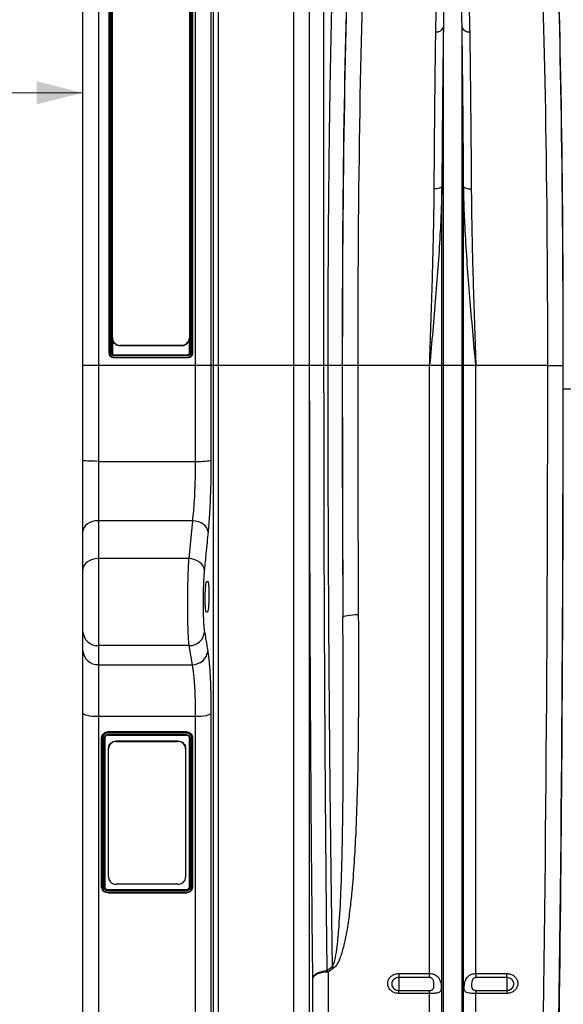
# Model space of a CAD drawing. Units: millimetres. Extents: x 10043 to 26901, y -644 to 6393.
# Drawn here: x 22697 to 23050, y 2353 to 2992 of the extents above; entities that cross this region are included whole.
import ezdxf

# ---------------------------------------------------------------- set-up
doc = ezdxf.new("R2010")
doc.units = ezdxf.units.MM
doc.linetypes.add('SLD-SOLID', pattern=[0])
doc.layers.get('0').update_dxf_attribs({"linetype": 'CONTINUOUS'})
doc.layers.add('ACO_DIMS', color=8, linetype='SLD-SOLID')
doc.layers.add('ACO_DRAINAGE', color=7, linetype='SLD-SOLID')

# ---------------------------------------------------------------- blocks, each defined once
blk = doc.blocks.new('ACO_-_32840_-_RIGHT')
at = {"layer": 'ACO_DRAINAGE', "linetype": 'SLD-SOLID'}
for p, q in [((-330, 1104), (-330, 721)), ((-266.88, 721), (-266.88, 1104)), ((-256.91, 1094.87), (-256.91, 721)), ((-340, 721), (-340, 1074.86)), ((-255.24, 721), (-255.24, 1075.73)), ((-252.25, 1072.99), (-252.25, 721)), ((-203.19, 721), (-203.19, 1061.36)), ((-193.23, 1041.36), (-193.23, 721)), ((-192.86, 721), (-192.86, 1024.86)), ((-183.77, 1016.7), (-183.77, 721)), ((-322.88, 729.01), (-322.88, 958.67)), ((-322.38, 958.98), (-322.38, 729.02)), ((-321.38, 729.02), (-321.38, 958.98)), ((-270.38, 958.98), (-270.38, 729.02)), ((-269.38, 729.02), (-269.38, 958.98)), ((-268.88, 958.67), (-268.88, 729.01)), ((-320.88, 739.3), (-320.88, 951.04)), ((-270.88, 951.04), (-270.88, 739.3)), ((-106.05, 721), (-106.05, 940.56)), ((-93.95, 721), (-93.95, 940.56)), ((-107.27, 836.85), (-107.63, 836.54)), ((-107.08, 837.18), (-107.27, 836.85)), ((-107.08, 721), (-107.08, 837.18)), ((-92.92, 721), (-92.92, 837.18)), ((-92.92, 837.18), (-92.73, 836.85)), ((-92.73, 836.85), (-92.37, 836.54)), ((-111.14, 835.6), (-112.03, 835.58)), ((-110.27, 835.69), (-111.14, 835.6)), ((-109.46, 835.83), (-110.27, 835.69)), ((-108.74, 836.03), (-109.46, 835.83)), ((-108.12, 836.27), (-108.74, 836.03)), ((-107.63, 836.54), (-108.12, 836.27)), ((-92.37, 836.54), (-91.88, 836.27)), ((-91.88, 836.27), (-91.26, 836.03)), ((-91.26, 836.03), (-90.54, 835.83)), ((-90.54, 835.83), (-89.73, 835.69)), ((-89.73, 835.69), (-88.86, 835.6)), ((-88.86, 835.6), (-87.97, 835.58)), ((-320.88, 739.12), (-320.88, 739.3)), ((-320.88, 738.95), (-320.88, 729.01)), ((-270.88, 739.3), (-270.88, 739.12)), ((-270.88, 729.01), (-270.88, 738.95)), ((-322.88, 729.01), (-322.88, 729)), ((-275.88, 734.06), (-315.88, 734.06)), ((-315.88, 734.06), (-315.88, 733.71)), ((-275.88, 733.71), (-315.88, 733.71)), ((-275.88, 733.71), (-275.88, 734.06)), ((-268.88, 729.01), (-268.88, 729)), ((-319.88, 728.01), (-271.88, 728.01)), ((-271.88, 727.52), (-319.88, 727.52)), ((-271.88, 726.01), (-319.88, 726.01)), ((-319.88, 726.01), (-319.88, 726)), ((-271.88, 726), (-319.88, 726)), ((-319.88, 726.51), (-271.88, 726.51)), ((-271.88, 726.01), (-271.88, 726)), ((-330, 721), (-340, 721)), ((-340, 659.48), (-340, 721)), ((-266.88, 721), (-330, 721)), ((-330, 721), (-330, 658.85)), ((-256.91, 721), (-266.88, 721)), ((-266.88, 658.85), (-266.88, 721)), ((-256.91, 721), (-256.91, 659.43)), ((-255.24, 721), (-256.91, 721)), ((-255.24, 148.16), (-255.24, 721)), ((-252.25, 721), (-255.24, 721)), ((-252.25, 721), (-252.25, 149.8)), ((-203.19, 721), (-252.25, 721)), ((-203.19, 149.8), (-203.19, 721)), ((-193.23, 721), (-203.19, 721)), ((-193.23, 721), (-193.23, 155.28)), ((-192.86, 721), (-193.23, 721)), ((-183.77, 721), (-192.86, 721)), ((-180.89, 721), (-183.77, 721)), ((-171.77, 721), (-180.89, 721)), ((-161.67, 721), (-171.66, 721)), ((-115.01, 721), (-161.67, 721)), ((-107.08, 721), (-115.01, 721)), ((-115.01, 326.57), (-115.01, 721)), ((-107.08, 173.23), (-107.08, 721)), ((-106.05, 721), (-107.08, 721)), ((-106.05, 168.58), (-106.05, 721)), ((-93.95, 721), (-106.05, 721)), ((-93.95, 168.58), (-93.95, 721)), ((-92.92, 721), (-93.95, 721)), ((-92.92, 173.23), (-92.92, 721)), ((-84.99, 721), (-92.92, 721)), ((-84.99, 326.57), (-84.99, 721)), ((-38.33, 721), (-84.99, 721)), ((-38.33, 721), (-28.34, 721)), ((-340, 613.26), (-340, 659.48)), ((-339.81, 659.36), (-340, 659.48)), ((-339.24, 659.24), (-339.81, 659.36)), ((-338.31, 659.13), (-339.24, 659.24)), ((-337.07, 659.03), (-338.31, 659.13)), ((-335.56, 658.95), (-337.07, 659.03)), ((-333.83, 658.9), (-335.56, 658.95)), ((-331.95, 658.86), (-333.83, 658.9)), ((-330, 658.85), (-331.95, 658.86)), ((-330, 658.85), (-330, 620.33)), ((-330, 658.85), (-266.88, 658.85)), ((-333.83, 619.79), (-335.56, 619.14)), ((-331.95, 620.2), (-333.83, 619.79)), ((-330, 620.33), (-331.95, 620.2)), ((-330, 620.33), (-330, 595.75)), ((-268.74, 620.33), (-330, 620.33)), ((-271.14, 595.75), (-268.74, 620.33)), ((-266.86, 620.11), (-268.74, 620.33)), ((-265.05, 619.65), (-266.86, 620.11)), ((-263.37, 618.96), (-265.05, 619.65)), ((-339.81, 614.64), (-340, 613.26)), ((-340, 588.68), (-340, 613.26)), ((-339.24, 615.97), (-339.81, 614.64)), ((-338.31, 617.19), (-339.24, 615.97)), ((-337.07, 618.26), (-338.31, 617.19)), ((-335.56, 619.14), (-337.07, 618.26)), ((-261.88, 618.06), (-263.37, 618.96)), ((-260.64, 617), (-261.88, 618.06)), ((-259.69, 615.8), (-260.64, 617)), ((-259.06, 614.5), (-259.69, 615.8)), ((-258.78, 613.17), (-259.06, 614.5)), ((-335.56, 594.56), (-337.07, 593.68)), ((-333.83, 595.21), (-335.56, 594.56)), ((-331.95, 595.61), (-333.83, 595.21)), ((-330, 595.75), (-331.95, 595.61)), ((-330, 595.75), (-330, 539.28)), ((-271.14, 595.75), (-330, 595.75)), ((-269.25, 595.53), (-271.14, 595.75)), ((-267.44, 595.06), (-269.25, 595.53)), ((-265.76, 594.37), (-267.44, 595.06)), ((-264.27, 593.47), (-265.76, 594.37)), ((-339.81, 590.06), (-340, 588.68)), ((-340, 548.34), (-340, 588.68)), ((-339.24, 591.38), (-339.81, 590.06)), ((-338.31, 592.61), (-339.24, 591.38)), ((-337.07, 593.68), (-338.31, 592.61)), ((-263.03, 592.4), (-264.27, 593.47)), ((-262.08, 591.2), (-263.03, 592.4)), ((-261.45, 589.9), (-262.08, 591.2)), ((-261.17, 588.56), (-261.45, 589.9)), ((-259.66, 581), (-258.96, 581)), ((-259.22, 561), (-259.92, 561)), ((-171.04, 557.78), (-171.28, 557.44)), ((-170.44, 558.11), (-171.04, 557.78)), ((-169.51, 558.42), (-170.44, 558.11)), ((-168.26, 558.68), (-169.51, 558.42)), ((-166.76, 558.91), (-168.26, 558.68)), ((-165.05, 559.07), (-166.76, 558.91)), ((-163.2, 559.18), (-165.05, 559.07)), ((-161.28, 559.22), (-163.2, 559.18)), ((-340, 536.01), (-340, 548.34)), ((-271.05, 539.28), (-330, 539.28)), ((-330, 539.28), (-330, 526.94)), ((-268.96, 526.94), (-271.05, 539.28)), ((-340, 495.53), (-340, 536.01)), ((-330, 526.94), (-268.96, 526.94)), ((-330, 526.94), (-330, 493.22)), ((-340, 137.2), (-340, 495.53)), ((-339.81, 495.08), (-340, 495.53)), ((-339.24, 494.65), (-339.81, 495.08)), ((-338.31, 494.25), (-339.24, 494.65)), ((-337.07, 493.89), (-338.31, 494.25)), ((-335.56, 493.61), (-337.07, 493.89)), ((-333.83, 493.39), (-335.56, 493.61)), ((-331.95, 493.26), (-333.83, 493.39)), ((-330, 493.22), (-331.95, 493.26)), ((-266.88, 493.22), (-330, 493.22)), ((-330, 493.22), (-330, 131.2)), ((-265.03, 493.26), (-266.88, 493.22)), ((-266.88, 131.2), (-266.88, 493.22)), ((-263.25, 493.37), (-265.03, 493.26)), ((-261.59, 493.57), (-263.25, 493.37)), ((-260.12, 493.82), (-261.59, 493.57)), ((-258.88, 494.14), (-260.12, 493.82)), ((-257.91, 494.51), (-258.88, 494.14)), ((-257.24, 494.91), (-257.91, 494.51)), ((-256.91, 495.33), (-257.24, 494.91)), ((-256.91, 495.33), (-256.91, 136.68)), ((-327.88, 479.38), (-327.88, 479.25)), ((-327.88, 382.75), (-327.88, 479.25)), ((-327.38, 479.13), (-327.38, 382.6)), ((-326.38, 382.58), (-326.38, 479.13)), ((-325.76, 479.9), (-325.88, 479.25)), ((-325.88, 479.25), (-325.88, 382.75)), ((-325.44, 480.47), (-325.76, 479.9)), ((-324.94, 480.9), (-325.44, 480.47)), ((-324.31, 481.15), (-324.94, 480.9)), ((-323.88, 481.19), (-324.31, 481.15)), ((-272.88, 483.26), (-323.88, 483.26)), ((-323.88, 483.26), (-323.88, 483.14)), ((-323.88, 483.14), (-272.88, 483.14)), ((-323.88, 481.56), (-272.88, 481.56)), ((-323.88, 481.19), (-323.88, 481.19)), ((-323.88, 481.18), (-272.87, 481.18)), ((-272.89, 482.53), (-323.86, 482.53)), ((-272.88, 483.26), (-272.88, 483.14)), ((-270.88, 382.75), (-270.88, 479.25)), ((-270.38, 479.13), (-270.38, 382.58)), ((-269.38, 382.59), (-269.38, 479.11)), ((-268.88, 479.38), (-268.88, 479.25)), ((-268.88, 479.25), (-268.88, 382.75)), ((-318.38, 477.43), (-318.38, 477.14)), ((-318.38, 477.43), (-278.38, 477.43)), ((-318.38, 477.14), (-278.38, 477.14)), ((-278.38, 477.14), (-278.38, 477.43)), ((-323.38, 472.29), (-323.38, 472.59)), ((-323.38, 389.17), (-323.38, 472.29)), ((-273.38, 472.59), (-273.38, 472.29)), ((-273.38, 472.29), (-273.38, 389.17)), ((-278.38, 384.46), (-318.38, 384.46)), ((-327.8, 382.06), (-327.88, 382.75)), ((-327.32, 380.85), (-327.8, 382.06)), ((-326.45, 379.88), (-327.32, 380.85)), ((-325.21, 379.21), (-326.45, 379.88)), ((-323.88, 379), (-325.21, 379.21)), ((-323.88, 381.05), (-272.88, 381.05)), ((-323.88, 381.05), (-323.88, 380.87)), ((-323.88, 380.87), (-272.88, 380.87)), ((-272.87, 380.23), (-323.88, 380.23)), ((-323.88, 379), (-323.88, 379)), ((-323.88, 378.96), (-272.88, 378.96)), ((-323.86, 379.29), (-272.89, 379.29)), ((-272.88, 381.05), (-272.88, 380.87)), ((-189.9, 325.35), (-189.03, 326.16)), ((-188.84, 325.79), (-189.81, 325.1)), ((-189.03, 326.16), (-187.91, 326.88)), ((-187.59, 326.38), (-188.84, 325.79)), ((-187.91, 326.88), (-186.57, 327.48)), ((-186.12, 326.87), (-187.59, 326.38)), ((-186.57, 327.48), (-185.06, 327.96)), ((-184.46, 327.23), (-186.12, 326.87)), ((-185.06, 327.96), (-183.43, 328.29)), ((-182.68, 327.45), (-184.46, 327.23)), ((-183.43, 328.29), (-181.71, 328.47)), ((-180.84, 327.52), (-182.68, 327.45)), ((-181.71, 328.47), (-178.01, 331.09)), ((-177.14, 330.16), (-180.84, 327.52)), ((-180.84, 327.52), (-180.84, 177.4)), ((-135, 326.57), (-115.01, 326.57)), ((-135, 326.57), (-135, 323.96)), ((-115.01, 323.96), (-115.01, 326.57)), ((-84.99, 326.57), (-65, 326.57)), ((-84.99, 326.57), (-84.99, 323.96)), ((-65, 323.96), (-65, 326.57)), ((-190.8, 323.56), (-190.5, 324.47)), ((-190.47, 324.35), (-190.8, 323.56)), ((-190.8, 171.92), (-190.8, 323.56)), ((-190.5, 324.47), (-189.9, 325.35)), ((-189.81, 325.1), (-190.47, 324.35)), ((-115.01, 323.96), (-135, 323.96)), ((-135, 323.96), (-135, 315.59)), ((-65, 323.96), (-84.99, 323.96)), ((-65, 323.96), (-65, 315.59)), ((-135, 313.62), (-135, 315.59)), ((-135, 315.59), (-115.01, 315.59)), ((-115.01, 313.62), (-135, 313.62)), ((-115.01, 313.62), (-115.01, 315.59)), ((-115.01, 177.4), (-115.01, 313.62)), ((-84.99, 315.59), (-84.99, 313.62)), ((-84.99, 315.59), (-65, 315.59)), ((-84.99, 177.4), (-84.99, 313.62)), ((-65, 313.62), (-84.99, 313.62)), ((-65, 315.59), (-65, 313.62))]:
    blk.add_line(p, q, dxfattribs=at)
for centre, radius, start, end in [((-110.45, 942.18), 4.69, 263.20729, 339.78475), ((-89.55, 942.18), 4.69, 200.21531, 276.79327), ((-264.67, 707.13), 48.33, 267.39007, 279.24148), ((-330.45, 548.83), 9.57, 182.95155, 272.67557), ((-270.99, 549.24), 9.96, 269.68015, 353.97506), ((-330.45, 536.5), 9.57, 182.95136, 272.67614), ((-268.9, 536.9), 9.96, 269.65844, 353.90496), ((-202.09, 308.76), 28.35, 41.44141, 44.03719), ((-198.43, 311.27), 28.46, 41.56857, 44.1485)]:
    blk.add_arc(centre, radius, start, end, dxfattribs=at)
for centre, major_axis, ratio, start_param, end_param in [((-163.38, 721), (0, 316), 0.026208, 0.355335, 1.570796), ((-36.61, 721), (0, 316), 0.026186, 4.712389, 5.927704), ((-163.42, 721), (0, 318.63), 0.026208, 0.455343, 1.570796), ((-153.39, 721), (0, 306), 0.027065, 0.355335, 1.570796), ((-46.61, 721), (0, 306), 0.027042, 4.712389, 5.927704), ((-36.58, 721), (0, 318.64), 0.026186, 4.712389, 5.827841), ((-152.69, 721), (0, 728.02), 0.026208, 1.570796, 1.797397), ((-147.66, 721), (0, 916), 0.026208, 1.570796, 1.75032), ((-137.66, 721), (0, 906), 0.026498, 1.570796, 1.75032), ((-62.32, 721), (0, 906), 0.026475, 4.068888, 4.712389), ((-52.32, 721), (0, 916), 0.026186, 4.068888, 4.712389), ((-47.3, 721), (0, 728.02), 0.026186, 4.691702, 4.712389), ((-53.51, 721), (0, 965.22), 0.026186, 4.260808, 4.696786)]:
    blk.add_ellipse(centre, major_axis=major_axis, ratio=ratio, start_param=start_param, end_param=end_param, dxfattribs=at)
for points, knots in [([(-180.89, 721), (-180.89, 727.67), (-180.88, 741.07), (-180.83, 761.13), (-180.76, 781.11), (-180.65, 800.87), (-180.51, 819.75), (-180.35, 837.72), (-180.17, 854.8), (-179.97, 871.48), (-179.74, 887.7), (-179.49, 903.36), (-179.22, 918.43), (-178.93, 932.86), (-178.62, 946.63), (-178.28, 959.72), (-177.93, 972.07), (-177.57, 983.61), (-177.21, 993.58), (-176.87, 1002.12), (-176.55, 1009.48), (-176.32, 1013.9), (-176.21, 1016.11)], [0, 0, 0, 0, 0.054597, 0.109661, 0.16483, 0.219999, 0.275063, 0.325328, 0.375751, 0.426255, 0.476759, 0.527182, 0.577447, 0.627713, 0.678137, 0.728643, 0.779148, 0.829572, 0.879839, 0.919886, 0.959953, 1, 1, 1, 1]), ([(-111, 937.52), (-110.96, 940.11), (-110.86, 945.29), (-110.59, 953.35), (-110.18, 961.68), (-109.5, 970.16), (-108.65, 978.13), (-107.43, 985.56), (-105.78, 990.96), (-104.23, 994.69), (-102.95, 996.53), (-101.69, 997.64), (-100.82, 998.01), (-100.31, 998.11), (-99.88, 998.12), (-99.45, 998.07), (-98.96, 997.93), (-98.36, 997.62), (-97.76, 997.16), (-96.82, 996.18), (-95.49, 994.1), (-93.91, 990.14), (-92.45, 984.45), (-91.32, 977.42), (-90.44, 969.73), (-89.81, 961.36), (-89.4, 953.12), (-89.13, 945.17), (-89.04, 940.07), (-89, 937.52)], [0, 0, 0, 0, 0.051505, 0.10301, 0.168397, 0.233784, 0.299876, 0.366003, 0.432016, 0.457021, 0.48192, 0.492896, 0.496512, 0.498669, 0.500535, 0.502389, 0.504824, 0.508706, 0.515272, 0.522058, 0.542489, 0.583301, 0.644038, 0.704796, 0.769391, 0.834028, 0.898628, 0.949314, 1, 1, 1, 1]), ([(-93.95, 940.56), (-93.98, 943.04), (-94.03, 947.99), (-94.16, 954.92), (-94.34, 961.45), (-94.57, 967.58), (-94.87, 973.41), (-95.28, 979.38), (-95.86, 985.38), (-96.64, 990.64), (-97.52, 994.27), (-98.24, 996.17), (-98.76, 997.05), (-99.08, 997.47), (-99.41, 997.75), (-99.66, 997.87), (-99.83, 997.92), (-99.94, 997.93), (-100.05, 997.93), (-100.17, 997.92), (-100.28, 997.89), (-100.5, 997.8), (-100.96, 997.47), (-101.64, 996.46), (-102.3, 994.79), (-103.08, 991.88), (-103.79, 988), (-104.38, 982.98), (-104.86, 977.62), (-105.27, 971.15), (-105.63, 962.91), (-105.91, 952.58), (-106.01, 944.72), (-106.05, 940.62), (-106.05, 940.56)], [0, 0, 0, 0, 0.051492, 0.103055, 0.151934, 0.200813, 0.249939, 0.299064, 0.359902, 0.420878, 0.461328, 0.481216, 0.487644, 0.493618, 0.49685, 0.498598, 0.49927, 0.499715, 0.500271, 0.500767, 0.501442, 0.502179, 0.505031, 0.515036, 0.539407, 0.563912, 0.613496, 0.663088, 0.712991, 0.762895, 0.832964, 0.915737, 0.998805, 1, 1, 1, 1]), ([(-106.05, 940.56), (-106.11, 936.44), (-106.22, 928.21), (-106.39, 915.05), (-106.55, 901.2), (-106.7, 886.64), (-106.83, 871.39), (-106.96, 854.97), (-107.04, 843.36), (-107.08, 837.18)], [0, 0, 0, 0, 0.137734, 0.275574, 0.413308, 0.555042, 0.69689, 0.838624, 1, 1, 1, 1]), ([(-92.92, 837.18), (-92.96, 842.46), (-93.02, 853.02), (-93.14, 868.36), (-93.27, 883.42), (-93.42, 898.11), (-93.58, 912.34), (-93.75, 926.64), (-93.88, 935.72), (-93.95, 940.56)], [0, 0, 0, 0, 0.137725, 0.275556, 0.413281, 0.555005, 0.696844, 0.838567, 1, 1, 1, 1]), ([(-112.03, 835.58), (-111.99, 841.67), (-111.92, 852.97), (-111.79, 868.89), (-111.66, 883.51), (-111.51, 897.78), (-111.36, 911.6), (-111.19, 924.99), (-111.06, 933.35), (-111, 937.52)], [0, 0, 0, 0, 0.161381, 0.299113, 0.436952, 0.574684, 0.716418, 0.858267, 1, 1, 1, 1]), ([(-89, 937.52), (-88.93, 932.76), (-88.8, 923.92), (-88.63, 910.08), (-88.47, 896.46), (-88.33, 882.16), (-88.19, 867.2), (-88.07, 851.65), (-88, 840.94), (-87.97, 835.58)], [0, 0, 0, 0, 0.161427, 0.299152, 0.436984, 0.574709, 0.716434, 0.858275, 1, 1, 1, 1]), ([(-107.08, 837.18), (-107.11, 835.27), (-107.22, 829.55), (-107.55, 819.94), (-108.25, 805.16), (-109.41, 787), (-111.08, 765.34), (-112.97, 743.43), (-114.32, 728.6), (-115, 721.12), (-115.01, 721)], [0, 0, 0, 0, 0.0508202, 0.1520689, 0.2534419, 0.4377163, 0.6226483, 0.809511, 0.9970055, 1, 1, 1, 1]), ([(-84.99, 721), (-85, 721.12), (-85.68, 728.6), (-87.03, 743.43), (-88.92, 765.32), (-90.59, 786.97), (-91.75, 805.13), (-92.45, 819.94), (-92.78, 829.55), (-92.89, 835.27), (-92.92, 837.18)], [0, 0, 0, 0, 0.002995, 0.190489, 0.377352, 0.561632, 0.746558, 0.847808, 0.94918, 1, 1, 1, 1]), ([(-115.01, 721), (-115, 721.1), (-114.8, 727.03), (-114.4, 738.8), (-113.82, 756.27), (-113.28, 773.63), (-112.81, 790.81), (-112.45, 805.92), (-112.21, 818.99), (-112.09, 828.26), (-112.05, 833.75), (-112.03, 835.58)], [0, 0, 0, 0, 0.002574, 0.151519, 0.300832, 0.450267, 0.599577, 0.748519, 0.84913, 0.94974, 1, 1, 1, 1]), ([(-87.97, 835.58), (-87.95, 833.75), (-87.91, 828.26), (-87.79, 818.99), (-87.55, 805.92), (-87.19, 790.81), (-86.72, 773.63), (-86.18, 756.27), (-85.6, 738.8), (-85.2, 727.03), (-85, 721.1), (-84.99, 721)], [0, 0, 0, 0, 0.05026, 0.15087, 0.251481, 0.400423, 0.549733, 0.699168, 0.848481, 0.997426, 1, 1, 1, 1]), ([(-320.88, 739.3), (-320.82, 738.69), (-320.7, 737.47), (-319.77, 735.85), (-318.42, 734.67), (-317.02, 734.13), (-316.17, 734.08), (-315.88, 734.06)], [0, 0, 0, 0, 0.22767, 0.455485, 0.678514, 0.891381, 1, 1, 1, 1]), ([(-315.88, 733.71), (-316.42, 733.76), (-317.5, 733.87), (-318.95, 734.71), (-320.09, 735.96), (-320.76, 737.44), (-320.84, 738.48), (-320.88, 738.95)], [0, 0, 0, 0, 0.202208, 0.404268, 0.610635, 0.82643, 1, 1, 1, 1]), ([(-275.88, 734.06), (-275.33, 734.12), (-274.25, 734.23), (-272.8, 735.07), (-271.67, 736.31), (-270.99, 737.8), (-270.91, 738.84), (-270.88, 739.3)], [0, 0, 0, 0, 0.202273, 0.404399, 0.61082, 0.826603, 1, 1, 1, 1]), ([(-270.88, 738.95), (-270.93, 738.34), (-271.05, 737.12), (-271.98, 735.5), (-273.34, 734.32), (-274.73, 733.77), (-275.59, 733.72), (-275.88, 733.71)], [0, 0, 0, 0, 0.227744, 0.455648, 0.678708, 0.891568, 1, 1, 1, 1]), ([(-322.88, 729.01), (-322.87, 729.01), (-322.85, 729.01), (-322.74, 729.02), (-322.57, 729.02), (-322.44, 729.02), (-322.38, 729.02)], [0, 0, 0, 0, 0.25, 0.499965, 0.750005, 1, 1, 1, 1]), ([(-319.88, 726.01), (-319.88, 726.01), (-320.21, 726.01), (-320.89, 726.12), (-321.79, 726.62), (-322.47, 727.39), (-322.82, 728.23), (-322.86, 728.79), (-322.88, 729.01)], [0, 0, 0, 0, 0.000025, 0.214931, 0.428979, 0.644359, 0.858966, 1, 1, 1, 1]), ([(-319.88, 726), (-320.27, 726.04), (-321.05, 726.14), (-322.05, 726.83), (-322.74, 727.82), (-322.83, 728.61), (-322.88, 729)], [0, 0, 0, 0, 0.25001, 0.499997, 0.750011, 1, 1, 1, 1]), ([(-322.38, 729.02), (-322.36, 728.84), (-322.33, 728.37), (-322.03, 727.67), (-321.47, 727.03), (-320.72, 726.6), (-320.16, 726.54), (-319.88, 726.51)], [0, 0, 0, 0, 0.141173, 0.355899, 0.571258, 0.785312, 1, 1, 1, 1]), ([(-319.88, 727.52), (-320.04, 727.53), (-320.32, 727.56), (-320.73, 727.76), (-321.07, 728.06), (-321.33, 728.51), (-321.36, 728.85), (-321.38, 729.02)], [0, 0, 0, 0, 0.215064, 0.354211, 0.56914, 0.784532, 1, 1, 1, 1]), ([(-320.88, 729.01), (-320.88, 729.01), (-320.9, 729.01), (-321.01, 729.02), (-321.18, 729.02), (-321.31, 729.02), (-321.38, 729.02)], [0, 0, 0, 0, 0.250011, 0.500072, 0.749995, 1, 1, 1, 1]), ([(-320.88, 729.01), (-320.88, 729.01), (-320.88, 728.9), (-320.84, 728.67), (-320.67, 728.37), (-320.41, 728.14), (-320.13, 728.03), (-319.95, 728.01), (-319.88, 728.01)], [0, 0, 0, 0, 0.000038, 0.215215, 0.430616, 0.645739, 0.860704, 1, 1, 1, 1]), ([(-270.38, 729.02), (-270.38, 728.91), (-270.4, 728.63), (-270.58, 728.21), (-270.92, 727.83), (-271.37, 727.57), (-271.71, 727.53), (-271.88, 727.52)], [0, 0, 0, 0, 0.139699, 0.354884, 0.569768, 0.784799, 1, 1, 1, 1]), ([(-271.88, 726.51), (-271.7, 726.53), (-271.23, 726.55), (-270.53, 726.85), (-269.9, 727.42), (-269.46, 728.17), (-269.4, 728.74), (-269.38, 729.02)], [0, 0, 0, 0, 0.137864, 0.352319, 0.567149, 0.783317, 1, 1, 1, 1]), ([(-271.88, 728.01), (-271.88, 728.01), (-271.76, 728.01), (-271.54, 728.05), (-271.24, 728.21), (-271.01, 728.47), (-270.9, 728.75), (-270.88, 728.94), (-270.88, 729.01), (-270.88, 729.01)], [0, 0, 0, 0, 0.000038, 0.214798, 0.429808, 0.644614, 0.859753, 0.999962, 1, 1, 1, 1]), ([(-268.88, 729.01), (-268.88, 729.01), (-268.88, 728.67), (-268.99, 727.99), (-269.5, 727.09), (-270.27, 726.41), (-271.11, 726.06), (-271.66, 726.02), (-271.88, 726.01)], [0, 0, 0, 0, 0.000013, 0.216338, 0.432433, 0.647329, 0.861995, 1, 1, 1, 1]), ([(-268.88, 729), (-268.92, 728.61), (-269.01, 727.82), (-269.7, 726.83), (-270.7, 726.14), (-271.48, 726.04), (-271.88, 726)], [0, 0, 0, 0, 0.249993, 0.500001, 0.749989, 1, 1, 1, 1]), ([(-270.38, 729.02), (-270.42, 729.02), (-270.49, 729.02), (-270.6, 729.02), (-270.69, 729.02), (-270.79, 729.02), (-270.86, 729.01), (-270.87, 729.01), (-270.88, 729.01)], [0, 0, 0, 0, 0.155033, 0.301643, 0.439684, 0.569161, 0.801514, 1, 1, 1, 1]), ([(-269.38, 729.02), (-269.31, 729.02), (-269.18, 729.02), (-269.01, 729.02), (-268.9, 729.01), (-268.88, 729.01), (-268.88, 729.01)], [0, 0, 0, 0, 0.25, 0.499983, 0.75003, 1, 1, 1, 1]), ([(-319.88, 728.01), (-319.88, 728), (-319.88, 727.99), (-319.88, 727.88), (-319.88, 727.71), (-319.88, 727.58), (-319.88, 727.52)], [0, 0, 0, 0, 0.249956, 0.500007, 0.749961, 1, 1, 1, 1]), ([(-319.88, 726.01), (-319.88, 726.01), (-319.88, 726.03), (-319.88, 726.15), (-319.88, 726.32), (-319.88, 726.45), (-319.88, 726.51)], [0, 0, 0, 0, 0.249991, 0.499965, 0.749977, 1, 1, 1, 1]), ([(-271.88, 727.52), (-271.88, 727.58), (-271.88, 727.71), (-271.88, 727.88), (-271.88, 727.99), (-271.88, 728), (-271.88, 728.01)], [0, 0, 0, 0, 0.250039, 0.499993, 0.750044, 1, 1, 1, 1]), ([(-271.88, 726.01), (-271.88, 726.01), (-271.88, 726.03), (-271.88, 726.15), (-271.88, 726.32), (-271.88, 726.45), (-271.88, 726.51)], [0, 0, 0, 0, 0.249991, 0.499965, 0.749977, 1, 1, 1, 1]), ([(-190.8, 323.56), (-190.89, 331.49), (-191.06, 347.36), (-191.31, 371.84), (-191.54, 396.76), (-191.75, 422.34), (-191.94, 448.54), (-192.12, 475.34), (-192.28, 502.51), (-192.42, 531.06), (-192.55, 561), (-192.66, 592.32), (-192.74, 621.38), (-192.8, 648.08), (-192.83, 672.34), (-192.85, 696.66), (-192.86, 712.89), (-192.86, 721)], [0, 0, 0, 0, 0.066596, 0.133239, 0.199882, 0.266478, 0.334619, 0.40281, 0.471001, 0.539142, 0.615296, 0.691485, 0.767638, 0.825713, 0.883819, 0.941925, 1, 1, 1, 1]), ([(-183.77, 721), (-183.77, 710.49), (-183.76, 689.48), (-183.72, 658.01), (-183.66, 626.49), (-183.58, 594.96), (-183.47, 563.5), (-183.34, 533.78), (-183.19, 505.82), (-183.04, 479.59), (-182.86, 453.7), (-182.67, 427.99), (-182.46, 402.5), (-182.23, 377.28), (-181.98, 352.53), (-181.8, 336.48), (-181.71, 328.47)], [0, 0, 0, 0, 0.076154, 0.152344, 0.228498, 0.305937, 0.383413, 0.460852, 0.52745, 0.594093, 0.660737, 0.727334, 0.795476, 0.863667, 0.931858, 1, 1, 1, 1]), ([(-178.01, 331.09), (-178.1, 336.53), (-178.3, 349.57), (-178.61, 370.67), (-178.93, 394.41), (-179.23, 419.77), (-179.53, 446.79), (-179.81, 475.51), (-180.06, 504.65), (-180.28, 534.43), (-180.46, 564.84), (-180.62, 595.84), (-180.74, 627.06), (-180.83, 658.36), (-180.88, 689.69), (-180.89, 710.56), (-180.89, 721)], [0, 0, 0, 0, 0.046551, 0.111585, 0.176641, 0.241676, 0.316297, 0.390983, 0.465669, 0.540291, 0.617079, 0.693938, 0.770796, 0.847585, 0.923792, 1, 1, 1, 1]), ([(-28.24, 705.94), (-28.23, 705.94), (-28.22, 705.93), (-28.08, 705.91), (-27.32, 705.86), (-25.28, 705.81), (-22.44, 705.77), (-20.22, 705.76), (-19.11, 705.76)], [0, 0, 0, 0, 0.01933, 0.074336, 0.305753, 0.537168, 0.768584, 1, 1, 1, 1]), ([(-268.74, 620.33), (-268.53, 622.38), (-268.2, 625.47), (-267.83, 630.21), (-267.5, 635.15), (-267.24, 640.43), (-267.06, 645.89), (-266.95, 650.14), (-266.89, 654.48), (-266.88, 657.39), (-266.88, 658.85)], [0, 0, 0, 0, 0.1957028, 0.296477, 0.3972515, 0.5928545, 0.6936078, 0.7943613, 0.8967827, 1, 1, 1, 1]), ([(-256.91, 659.43), (-256.92, 657.68), (-256.93, 654.19), (-256.99, 649.03), (-257.09, 644.01), (-257.23, 639.1), (-257.41, 634.27), (-257.62, 629.6), (-257.86, 625.15), (-258.14, 620.92), (-258.44, 616.88), (-258.67, 614.4), (-258.78, 613.17)], [0, 0, 0, 0, 0.102447, 0.205686, 0.303568, 0.40145, 0.502188, 0.602927, 0.700777, 0.798626, 0.899314, 1, 1, 1, 1]), ([(-258.78, 613.17), (-259.24, 608.46), (-260.03, 600.26), (-260.83, 592.06), (-261.17, 588.56)], [0, 0, 0, 0, 0.573739, 1, 1, 1, 1]), ([(-271.05, 539.28), (-271.15, 540.2), (-271.34, 542.04), (-271.58, 545.85), (-271.77, 550.32), (-271.91, 555.39), (-271.99, 560.9), (-272.02, 566.68), (-271.98, 572.59), (-271.88, 578.44), (-271.72, 584.09), (-271.53, 588.83), (-271.34, 592.73), (-271.2, 594.74), (-271.14, 595.75)], [0, 0, 0, 0, 0.087832, 0.175663, 0.263556, 0.351448, 0.439153, 0.526856, 0.614372, 0.701887, 0.789378, 0.876869, 0.938434, 1, 1, 1, 1]), ([(-261.17, 588.56), (-261.24, 587.84), (-261.37, 586.4), (-261.57, 583.62), (-261.76, 580.23), (-261.92, 576.19), (-262.01, 572.01), (-262.05, 567.79), (-262.03, 563.65), (-261.95, 559.71), (-261.81, 556.09), (-261.62, 552.89), (-261.38, 550.17), (-261.18, 548.85), (-261.09, 548.19)], [0, 0, 0, 0, 0.0615829, 0.1231647, 0.2106565, 0.2981473, 0.3856447, 0.4731422, 0.5608256, 0.6485094, 0.736399, 0.8242887, 0.9121437, 1, 1, 1, 1]), ([(-259.92, 561), (-260.01, 561.11), (-260.2, 561.33), (-260.44, 563.06), (-260.6, 565.61), (-260.67, 568.79), (-260.64, 572.19), (-260.52, 575.47), (-260.31, 578.24), (-260.04, 580.2), (-259.81, 580.94), (-259.69, 580.99), (-259.66, 581)], [0, 0, 0, 0, 0.107763, 0.215541, 0.323074, 0.430211, 0.537061, 0.643847, 0.750825, 0.858165, 0.965886, 1, 1, 1, 1]), ([(-258.96, 581), (-258.87, 580.89), (-258.67, 580.67), (-258.44, 578.94), (-258.27, 576.39), (-258.2, 573.21), (-258.23, 569.81), (-258.36, 566.53), (-258.57, 563.76), (-258.84, 561.8), (-259.07, 561.06), (-259.19, 561.01), (-259.22, 561)], [0, 0, 0, 0, 0.107773, 0.215561, 0.323105, 0.43024, 0.53707, 0.643839, 0.75081, 0.85816, 0.965894, 1, 1, 1, 1]), ([(-178.01, 331.09), (-177.68, 331.77), (-176.76, 333.64), (-175.91, 338.04), (-174.7, 345.91), (-173.49, 359.96), (-172.53, 377.99), (-171.87, 398.24), (-171.44, 419.25), (-171.15, 442.3), (-171.02, 467.44), (-171.02, 492.85), (-171.09, 516.37), (-171.18, 537.91), (-171.24, 550.93), (-171.28, 557.44)], [0, 0, 0, 0, 0.010295, 0.028665, 0.062285, 0.121756, 0.224292, 0.310352, 0.396414, 0.506094, 0.615835, 0.725577, 0.83526, 0.91763, 1, 1, 1, 1]), ([(-161.28, 559.22), (-161.25, 552.74), (-161.2, 539.78), (-161.17, 518.15), (-161.23, 494.36), (-161.47, 468.5), (-162, 442.87), (-162.84, 419.56), (-163.96, 398.53), (-165.24, 382.12), (-166.69, 368.23), (-168.05, 358.38), (-169.47, 350.18), (-170.72, 344.54), (-171.99, 339.89), (-173.29, 336.06), (-174.66, 333.12), (-176.04, 331.1), (-176.77, 330.47), (-177.14, 330.16)], [0, 0, 0, 0, 0.081302, 0.162605, 0.27274, 0.382929, 0.493111, 0.603236, 0.686409, 0.769576, 0.821117, 0.872652, 0.902849, 0.933039, 0.950434, 0.967819, 0.987584, 0.993814, 1, 1, 1, 1]), ([(-261.09, 548.19), (-260.61, 545.38), (-259.91, 541.27), (-259.22, 537.15), (-259, 535.85)], [0, 0, 0, 0, 0.683332, 1, 1, 1, 1]), ([(-259, 535.85), (-258.84, 534.82), (-258.53, 532.75), (-258.15, 529.15), (-257.84, 525.51), (-257.6, 521.95), (-257.39, 518.06), (-257.22, 513.91), (-257.09, 509.57), (-256.99, 505.03), (-256.93, 500.28), (-256.92, 496.98), (-256.91, 495.33)], [0, 0, 0, 0, 0.1260634, 0.2537839, 0.3457198, 0.4376541, 0.532245, 0.626836, 0.7187924, 0.8107478, 0.9053736, 1, 1, 1, 1]), ([(-266.88, 493.22), (-266.89, 495.87), (-266.91, 499.9), (-267.04, 504.96), (-267.22, 509.81), (-267.48, 514.28), (-267.8, 518.26), (-268.11, 521.33), (-268.49, 524.36), (-268.8, 526.08), (-268.96, 526.94)], [0, 0, 0, 0, 0.1836942, 0.2783068, 0.3729186, 0.5566846, 0.6513139, 0.745943, 0.8721414, 1, 1, 1, 1]), ([(-323.88, 483.26), (-324.4, 483.2), (-325.45, 483.09), (-326.77, 482.18), (-327.69, 480.9), (-327.82, 479.89), (-327.88, 479.38)], [0, 0, 0, 0, 0.249904, 0.500134, 0.750092, 1, 1, 1, 1]), ([(-327.88, 479.25), (-327.88, 479.25), (-327.88, 479.66), (-327.72, 480.62), (-327.02, 481.78), (-325.93, 482.67), (-324.82, 483.07), (-324.12, 483.12), (-323.88, 483.14)], [0, 0, 0, 0, 0.000011, 0.215959, 0.445942, 0.662012, 0.882696, 1, 1, 1, 1]), ([(-327.38, 479.13), (-327.44, 479.13), (-327.57, 479.14), (-327.74, 479.17), (-327.85, 479.21), (-327.87, 479.24), (-327.88, 479.25)], [0, 0, 0, 0, 0.249981, 0.500007, 0.74999, 1, 1, 1, 1]), ([(-323.86, 482.53), (-324.08, 482.52), (-324.7, 482.48), (-325.68, 482.12), (-326.62, 481.35), (-327.26, 480.31), (-327.34, 479.52), (-327.38, 479.13)], [0, 0, 0, 0, 0.122585, 0.339729, 0.555401, 0.784859, 1, 1, 1, 1]), ([(-326.38, 479.13), (-326.35, 479.4), (-326.29, 479.95), (-325.86, 480.68), (-325.23, 481.23), (-324.52, 481.52), (-324.06, 481.55), (-323.88, 481.56)], [0, 0, 0, 0, 0.214578, 0.428924, 0.64383, 0.858899, 1, 1, 1, 1]), ([(-326.38, 479.13), (-326.31, 479.13), (-326.18, 479.14), (-326.01, 479.17), (-325.9, 479.21), (-325.88, 479.24), (-325.88, 479.25)], [0, 0, 0, 0, 0.2500003, 0.4999014, 0.749996, 1, 1, 1, 1]), ([(-323.86, 482.53), (-323.86, 482.53), (-323.86, 482.57), (-323.86, 482.66), (-323.87, 482.81), (-323.87, 482.96), (-323.87, 483.08), (-323.88, 483.12), (-323.88, 483.14)], [0, 0, 0, 0, 0.0211225, 0.1420662, 0.3566773, 0.5711598, 0.7855987, 1, 1, 1, 1]), ([(-323.88, 481.56), (-323.88, 481.5), (-323.88, 481.37), (-323.88, 481.24), (-323.88, 481.17), (-323.88, 481.19), (-323.88, 481.19)], [0, 0, 0, 0, 0.250002, 0.5000232, 0.7500029, 1, 1, 1, 1]), ([(-272.89, 482.53), (-272.89, 482.59), (-272.89, 482.7), (-272.88, 482.85), (-272.88, 482.95), (-272.88, 483.03), (-272.88, 483.1), (-272.88, 483.12), (-272.88, 483.14)], [0, 0, 0, 0, 0.2252029, 0.439849, 0.5637487, 0.698445, 0.843843, 1, 1, 1, 1]), ([(-269.38, 479.11), (-269.39, 479.33), (-269.43, 479.94), (-269.8, 480.88), (-270.59, 481.79), (-271.67, 482.41), (-272.49, 482.49), (-272.89, 482.53)], [0, 0, 0, 0, 0.122959, 0.339797, 0.554905, 0.783487, 1, 1, 1, 1]), ([(-268.88, 479.38), (-268.93, 479.89), (-269.05, 480.9), (-269.98, 482.18), (-271.3, 483.08), (-272.35, 483.2), (-272.88, 483.26)], [0, 0, 0, 0, 0.249902, 0.500125, 0.750091, 1, 1, 1, 1]), ([(-272.88, 483.14), (-272.88, 483.14), (-272.43, 483.14), (-271.49, 482.98), (-270.27, 482.3), (-269.35, 481.25), (-268.94, 480.18), (-268.89, 479.49), (-268.88, 479.25)], [0, 0, 0, 0, 0.00001, 0.216001, 0.44563, 0.661496, 0.882176, 1, 1, 1, 1]), ([(-272.88, 481.56), (-272.59, 481.53), (-272.03, 481.48), (-271.28, 481.06), (-270.72, 480.45), (-270.42, 479.76), (-270.39, 479.31), (-270.38, 479.13)], [0, 0, 0, 0, 0.214258, 0.428327, 0.643115, 0.858267, 1, 1, 1, 1]), ([(-272.88, 481.56), (-272.88, 481.5), (-272.88, 481.37), (-272.88, 481.24), (-272.88, 481.17), (-272.88, 481.19), (-272.88, 481.19)], [0, 0, 0, 0, 0.250002, 0.500023, 0.750003, 1, 1, 1, 1]), ([(-270.88, 479.25), (-270.88, 479.25), (-270.88, 479.39), (-270.92, 479.77), (-271.15, 480.3), (-271.6, 480.8), (-272.2, 481.13), (-272.65, 481.17), (-272.88, 481.19)], [0, 0, 0, 0, 0.000021, 0.141699, 0.356898, 0.571747, 0.785839, 1, 1, 1, 1]), ([(-270.38, 479.13), (-270.44, 479.13), (-270.57, 479.14), (-270.74, 479.17), (-270.85, 479.21), (-270.87, 479.24), (-270.88, 479.25)], [0, 0, 0, 0, 0.2499862, 0.4999544, 0.7499845, 1, 1, 1, 1]), ([(-268.88, 479.25), (-268.88, 479.24), (-268.89, 479.21), (-268.98, 479.17), (-269.1, 479.14), (-269.24, 479.12), (-269.33, 479.12), (-269.37, 479.11), (-269.38, 479.11)], [0, 0, 0, 0, 0.214482, 0.429021, 0.643589, 0.858276, 0.978878, 1, 1, 1, 1]), ([(-323.38, 472.59), (-323.32, 473.13), (-323.21, 474.22), (-322.35, 475.68), (-321.08, 476.77), (-319.67, 477.35), (-318.74, 477.41), (-318.38, 477.43)], [0, 0, 0, 0, 0.214978, 0.429955, 0.644855, 0.859549, 1, 1, 1, 1]), ([(-318.38, 477.14), (-318.94, 477.09), (-320.06, 476.98), (-321.56, 476.14), (-322.69, 474.92), (-323.29, 473.55), (-323.35, 472.65), (-323.38, 472.29)], [0, 0, 0, 0, 0.214388, 0.428772, 0.64328, 0.858031, 1, 1, 1, 1]), ([(-278.38, 477.43), (-277.81, 477.38), (-276.69, 477.27), (-275.19, 476.44), (-274.06, 475.21), (-273.46, 473.85), (-273.4, 472.95), (-273.38, 472.59)], [0, 0, 0, 0, 0.214389, 0.428769, 0.64328, 0.858032, 1, 1, 1, 1]), ([(-273.38, 472.29), (-273.43, 472.84), (-273.54, 473.93), (-274.41, 475.38), (-275.68, 476.48), (-277.08, 477.06), (-278.01, 477.12), (-278.38, 477.14)], [0, 0, 0, 0, 0.214978, 0.429954, 0.644854, 0.859534, 1, 1, 1, 1]), ([(-323.38, 389.17), (-323.32, 388.64), (-323.21, 387.58), (-322.35, 386.17), (-321.08, 385.11), (-319.67, 384.54), (-318.74, 384.49), (-318.38, 384.46)], [0, 0, 0, 0, 0.21498, 0.429957, 0.644857, 0.859549, 1, 1, 1, 1]), ([(-278.38, 384.46), (-277.81, 384.52), (-276.69, 384.62), (-275.19, 385.43), (-274.06, 386.62), (-273.46, 387.95), (-273.4, 388.82), (-273.38, 389.17)], [0, 0, 0, 0, 0.214387, 0.428772, 0.64328, 0.858026, 1, 1, 1, 1]), ([(-327.38, 382.6), (-327.38, 382.6), (-327.42, 382.59), (-327.51, 382.6), (-327.65, 382.61), (-327.77, 382.64), (-327.86, 382.69), (-327.87, 382.73), (-327.88, 382.75)], [0, 0, 0, 0, 0.021198, 0.14173, 0.356413, 0.570988, 0.785507, 1, 1, 1, 1]), ([(-327.38, 382.6), (-327.36, 382.38), (-327.32, 381.8), (-326.95, 380.88), (-326.16, 380), (-325.08, 379.4), (-324.26, 379.33), (-323.86, 379.29)], [0, 0, 0, 0, 0.122954, 0.339793, 0.554894, 0.783479, 1, 1, 1, 1]), ([(-325.88, 382.75), (-325.88, 382.73), (-325.9, 382.68), (-326.01, 382.63), (-326.18, 382.59), (-326.31, 382.58), (-326.38, 382.58)], [0, 0, 0, 0, 0.250019, 0.500108, 0.750005, 1, 1, 1, 1]), ([(-323.88, 380.23), (-323.96, 380.23), (-324.24, 380.24), (-324.79, 380.36), (-325.47, 380.71), (-326.03, 381.31), (-326.33, 381.97), (-326.36, 382.4), (-326.38, 382.58)], [0, 0, 0, 0, 0.063951, 0.214848, 0.428793, 0.64348, 0.858525, 1, 1, 1, 1]), ([(-325.88, 382.92), (-325.85, 382.68), (-325.79, 382.18), (-325.32, 381.56), (-324.66, 381.13), (-324.14, 381.07), (-323.88, 381.05)], [0, 0, 0, 0, 0.249989, 0.500003, 0.750012, 1, 1, 1, 1]), ([(-325.88, 382.75), (-325.88, 382.75), (-325.88, 382.6), (-325.83, 382.27), (-325.6, 381.73), (-325.15, 381.26), (-324.55, 380.93), (-324.1, 380.89), (-323.88, 380.87)], [0, 0, 0, 0, 0.000019, 0.141682, 0.356884, 0.571753, 0.785833, 1, 1, 1, 1]), ([(-323.88, 380.87), (-323.88, 380.84), (-323.88, 380.78), (-323.88, 380.62), (-323.88, 380.42), (-323.88, 380.29), (-323.88, 380.23)], [0, 0, 0, 0, 0.249993, 0.499965, 0.749983, 1, 1, 1, 1]), ([(-323.88, 379), (-323.88, 378.98), (-323.88, 378.96), (-323.87, 378.97), (-323.87, 379.01), (-323.87, 379.08), (-323.87, 379.18), (-323.87, 379.25), (-323.86, 379.29)], [0, 0, 0, 0, 0.242562, 0.369514, 0.499835, 0.709737, 0.844938, 1, 1, 1, 1]), ([(-272.89, 379.29), (-272.67, 379.3), (-272.05, 379.34), (-271.07, 379.69), (-270.13, 380.43), (-269.49, 381.44), (-269.41, 382.21), (-269.38, 382.59)], [0, 0, 0, 0, 0.1223457, 0.3390884, 0.5543632, 0.7833857, 1, 1, 1, 1]), ([(-272.88, 379), (-272.88, 378.98), (-272.88, 378.95), (-272.88, 378.98), (-272.88, 379.06), (-272.89, 379.17), (-272.89, 379.25), (-272.89, 379.29), (-272.89, 379.29)], [0, 0, 0, 0, 0.214398, 0.428824, 0.643357, 0.857945, 0.978897, 1, 1, 1, 1]), ([(-272.88, 381.05), (-272.61, 381.07), (-272.09, 381.13), (-271.43, 381.56), (-270.97, 382.18), (-270.91, 382.68), (-270.88, 382.92)], [0, 0, 0, 0, 0.250002, 0.500006, 0.750016, 1, 1, 1, 1]), ([(-268.88, 382.75), (-268.88, 382.75), (-268.88, 382.3), (-269.04, 381.46), (-269.74, 380.3), (-270.82, 379.45), (-271.93, 379.05), (-272.63, 379.01), (-272.88, 379)], [0, 0, 0, 0, 0.00001, 0.215954, 0.44594, 0.662002, 0.882696, 1, 1, 1, 1]), ([(-272.88, 380.87), (-272.88, 380.87), (-272.73, 380.87), (-272.36, 380.91), (-271.79, 381.13), (-271.29, 381.56), (-270.94, 382.12), (-270.9, 382.54), (-270.88, 382.75)], [0, 0, 0, 0, 0.000019, 0.141115, 0.356229, 0.571227, 0.785575, 1, 1, 1, 1]), ([(-272.88, 380.87), (-272.88, 380.84), (-272.88, 380.78), (-272.88, 380.62), (-272.87, 380.42), (-272.87, 380.29), (-272.87, 380.23)], [0, 0, 0, 0, 0.249993, 0.499965, 0.749983, 1, 1, 1, 1]), ([(-270.38, 382.58), (-270.38, 382.5), (-270.39, 382.24), (-270.51, 381.72), (-270.88, 381.08), (-271.52, 380.55), (-272.23, 380.27), (-272.69, 380.24), (-272.87, 380.23)], [0, 0, 0, 0, 0.063952, 0.215168, 0.429401, 0.64421, 0.859151, 1, 1, 1, 1]), ([(-270.88, 382.75), (-270.87, 382.73), (-270.85, 382.68), (-270.74, 382.63), (-270.57, 382.59), (-270.44, 382.58), (-270.38, 382.58)], [0, 0, 0, 0, 0.250005, 0.500038, 0.750008, 1, 1, 1, 1]), ([(-268.88, 382.75), (-268.88, 382.73), (-268.89, 382.7), (-268.96, 382.66), (-269.03, 382.63), (-269.14, 382.6), (-269.26, 382.59), (-269.33, 382.59), (-269.38, 382.59)], [0, 0, 0, 0, 0.242527, 0.369463, 0.499858, 0.709686, 0.844906, 1, 1, 1, 1]), ([(-135, 313.62), (-135.24, 313.63), (-136.29, 313.66), (-138.12, 314.13), (-140.16, 315.39), (-141.61, 317.19), (-142.3, 319.33), (-142.17, 321.55), (-141.22, 323.6), (-139.58, 325.24), (-137.43, 326.36), (-135.81, 326.5), (-135, 326.57)], [0, 0, 0, 0, 0.032276, 0.139559, 0.247391, 0.355571, 0.463738, 0.57155, 0.678815, 0.785583, 0.892724, 1, 1, 1, 1]), ([(-115.01, 326.57), (-114.53, 326.55), (-113.61, 326.5), (-112.15, 326.09), (-110.54, 325.27), (-109.01, 323.77), (-108.17, 322.06), (-107.7, 320.37), (-107.47, 318.78), (-107.45, 317.4), (-107.56, 316.13), (-107.83, 315.22), (-108.49, 314.49), (-109.43, 314.03), (-110.74, 313.79), (-112.27, 313.67), (-113.67, 313.63), (-114.59, 313.63), (-115.01, 313.62)], [0, 0, 0, 0, 0.0531641, 0.1026339, 0.1706362, 0.2601955, 0.3502193, 0.3880222, 0.4573051, 0.5269302, 0.5525106, 0.6367113, 0.693008, 0.7583599, 0.8382024, 0.8968458, 0.9533873, 1, 1, 1, 1]), ([(-84.99, 313.62), (-85.47, 313.63), (-86.39, 313.63), (-87.85, 313.68), (-89.46, 313.81), (-90.99, 314.14), (-91.83, 314.75), (-92.3, 315.63), (-92.53, 316.69), (-92.55, 318.01), (-92.44, 319.56), (-92.17, 321.07), (-91.51, 322.76), (-90.57, 324.22), (-89.26, 325.38), (-87.73, 326.13), (-86.33, 326.51), (-85.41, 326.55), (-84.99, 326.57)], [0, 0, 0, 0, 0.053164, 0.102633, 0.170638, 0.260196, 0.35022, 0.388023, 0.457306, 0.52693, 0.552511, 0.63671, 0.693007, 0.75836, 0.838203, 0.896844, 0.953385, 1, 1, 1, 1]), ([(-65, 326.57), (-64.76, 326.56), (-63.71, 326.53), (-61.88, 326.06), (-59.84, 324.8), (-58.39, 322.98), (-57.7, 320.84), (-57.83, 318.62), (-58.78, 316.58), (-60.42, 314.95), (-62.57, 313.84), (-64.19, 313.69), (-65, 313.62)], [0, 0, 0, 0, 0.032276, 0.139559, 0.247392, 0.355571, 0.463739, 0.57155, 0.678816, 0.785582, 0.892726, 1, 1, 1, 1]), ([(-135, 323.96), (-135.52, 323.92), (-136.56, 323.82), (-137.95, 323.1), (-139, 322.04), (-139.61, 320.71), (-139.69, 319.28), (-139.25, 317.9), (-138.32, 316.73), (-137.01, 315.92), (-135.83, 315.62), (-135.16, 315.6), (-135, 315.59)], [0, 0, 0, 0, 0.106996, 0.213983, 0.320782, 0.428257, 0.536362, 0.644779, 0.753054, 0.860783, 0.967814, 1, 1, 1, 1]), ([(-115.01, 315.59), (-114.85, 315.6), (-114.5, 315.61), (-113.98, 315.71), (-113.39, 315.92), (-112.89, 316.28), (-112.36, 317.05), (-112.14, 318.54), (-112.17, 320.59), (-112.61, 322.38), (-113.31, 323.32), (-113.93, 323.73), (-114.48, 323.93), (-114.83, 323.95), (-115.01, 323.96)], [0, 0, 0, 0, 0.037152, 0.082516, 0.130589, 0.200087, 0.263433, 0.429122, 0.646545, 0.782666, 0.862014, 0.917904, 0.957616, 1, 1, 1, 1]), ([(-84.99, 323.96), (-85.15, 323.95), (-85.5, 323.93), (-86.02, 323.75), (-86.61, 323.38), (-87.11, 322.79), (-87.64, 321.64), (-87.86, 319.78), (-87.83, 317.84), (-87.39, 316.53), (-86.69, 315.95), (-86.07, 315.72), (-85.52, 315.61), (-85.17, 315.6), (-84.99, 315.59)], [0, 0, 0, 0, 0.037157, 0.08252, 0.130588, 0.200091, 0.263433, 0.429121, 0.646543, 0.782665, 0.862008, 0.917901, 0.957617, 1, 1, 1, 1]), ([(-65, 315.59), (-64.48, 315.64), (-63.44, 315.73), (-62.05, 316.45), (-61, 317.5), (-60.39, 318.82), (-60.31, 320.25), (-60.75, 321.64), (-61.68, 322.81), (-62.99, 323.63), (-64.17, 323.94), (-64.84, 323.96), (-65, 323.96)], [0, 0, 0, 0, 0.106996, 0.213981, 0.320782, 0.428256, 0.536363, 0.64478, 0.753053, 0.860785, 0.967813, 1, 1, 1, 1])]:
    blk.add_open_spline(points, degree=3, knots=knots, dxfattribs=at)
blk = doc.blocks.new('Z$W@#4C5C026C')
at = {"layer": 'ACO_DIMS', "color": 7, "linetype": 'Continuous', "lineweight": 0}
blk.add_line((1868.13, 3588.71), (1920.2, 3588.65), dxfattribs=at)
blk.add_solid([(1920.2, 3588.65), (1890.21, 3596.18), (1890.19, 3581.18)], dxfattribs=at)
at = {"color": 7, "linetype": 'Continuous', "lineweight": 0}
blk.add_blockref('ACO_-_32840_-_RIGHT', (2260.2, 2690.72), dxfattribs=at)

msp = doc.modelspace()

# ---------------------------------------------------------------- block references
msp.add_blockref('Z$W@#4C5C026C', (20818.24, -644.41))

doc.saveas('drawing.dxf')
